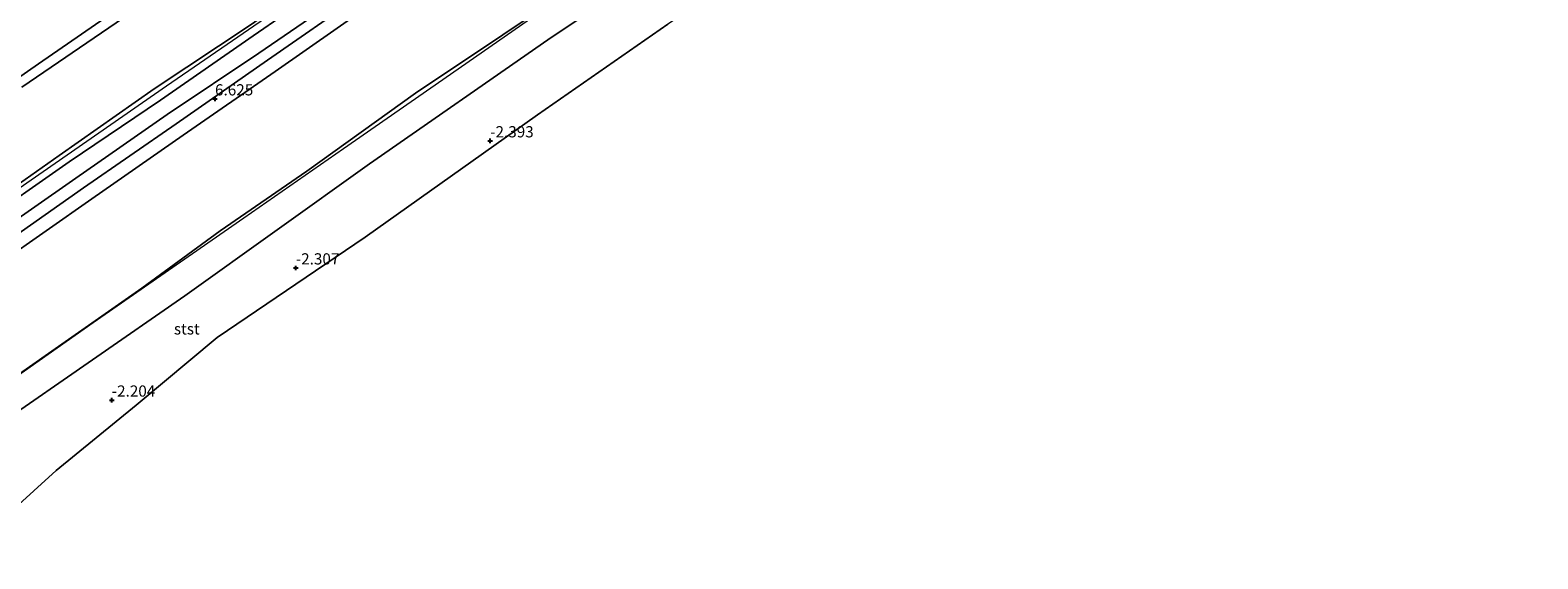
# Model space of a CAD drawing. Units: metres. Extents: x 51960 to 60004, y 381250 to 387503.
# Drawn here: x 54575 to 54911, y 385742 to 385860 of the extents above; entities that cross this region are included whole.
import ezdxf
from ezdxf.enums import TextEntityAlignment as Align

# ---------------------------------------------------------------- set-up
doc = ezdxf.new("R2010")
doc.units = ezdxf.units.M
doc.layers.get('0').update_dxf_attribs({"lineweight": 25})
doc.layers.add('B-ME-GW-HOOGTEPUNT-S-B1', color=10, linetype='Continuous')
for name, color, linetype, lineweight in [('B-ME-GW-KRUINLIJN-L-B1', 93, 'Continuous', 18), ('B-ME-GW-TEENLIJN-L-B1', 93, 'Continuous', 18), ('B-ME-IE-GRASLAND-GV-B6', 93, 'Continuous', 18), ('B-ME-IE-GRONDWERKLIJN-GROND_NIETINGERICHT-GV-B6', 253, 'Continuous', 18), ('B-ME-IE-INRICHTINGSELEMENT-L-B1', 253, 'Continuous', 18), ('B-ME-OB-BEKLEDING-GV-B6', 253, 'Continuous', 18), ('B-ME-OB-WATERLIJN-L-B1', 133, 'OB-WATERLIJN', 18), ('B-ME-OG-WATER-GV-B6', 153, 'Continuous', 18), ('B-ME-VH-VERH_SOORT-BITUMEN-GV-B6', 8, 'IE-TERREINAFSCHEIDING-NATUURLIJK-HOUTWAL', 18)]:
    doc.layers.add(name, color=color, linetype=linetype, lineweight=lineweight)
doc.styles.add('NLCS-ISO', font='NLCS-ISO.TTF')
doc.linetypes.add('IE-TERREINAFSCHEIDING-NATUURLIJK-HOUTWAL', pattern='A,7,-1.5,[67,NLCS.SHX,S=0.75,R=45,X=0,Y=0],-1.5,7,-1.5,[70,NLCS.SHX,S=0.75,R=0,X=0,Y=0],-1.5', length=20)
doc.linetypes.add('OB-WATERLIJN', pattern='A,10,[32,NLCS.SHX,S=2,R=0,X=0,Y=0],-12', length=22)

# ---------------------------------------------------------------- blocks, each defined once
blk = doc.blocks.new('hoogtepunt')
for p, q in [((-0.5, 0), (0.5, 0)), ((0, 0.5), (0, -0.5))]:
    blk.add_line(p, q)

msp = doc.modelspace()

# ---------------------------------------------------------------- linework, layer by layer
at = {"layer": 'B-ME-GW-KRUINLIJN-L-B1'}
for points in [[(54561.096, 385818.006, 8.095), (54581.447, 385832.291, 8.045), (54602.625, 385847.151, 8.045), (54624.261, 385861.506, 8.114), (54643.44, 385874.932, 8.112), (54664.038, 385889.352, 8.024), (54684.529, 385903.495, 7.97), (54705.323, 385918.194, 8), (54725.636, 385932.249, 8.025), (54746.339, 385946.54, 8.082), (54767.054, 385960.683, 8.12), (54787.39, 385975.202, 8.143), (54807.536, 385989.352, 8.073), (54827.716, 386003.254, 8.073), (54845.311, 386015.434, 8.156), (54866.362, 386030.341, 8.055), (54889.728, 386046.398, 8.065), (54910.835, 386061.107, 8.051), (54930.544, 386074.788, 8.072)], [(54911.44, 386058.486, 7.973), (54891.569, 386044.66, 8.082), (54871.043, 386030.364, 8.026), (54850.396, 386016.046, 8.076), (54829.82, 386001.532, 7.993), (54809.093, 385987.598, 8.096), (54788.407, 385973.039, 8.096), (54769.036, 385959.303, 8.162), (54747.995, 385944.719, 8.119), (54727.503, 385930.489, 8.039), (54707.727, 385916.326, 8.036), (54687.511, 385902.326, 8.008), (54667.685, 385888.376, 8.051), (54645.408, 385873.276, 8.127), (54624.69, 385858.992, 8.081), (54604.03, 385844.634, 8.047), (54583.693, 385830.873, 8.135), (54562.956, 385816.454, 8.162)], [(54349.363, 385670.153, 8.521), (54406.015, 385708.953, 8.524), (54483.856, 385763.545, 8.487), (54550.248, 385809.591, 8.43), (54605.335, 385847.796, 8.442), (54660.436, 385885.732, 8.38), (54669.218, 385891.91, 8.365)]]:
    msp.add_polyline3d(points, dxfattribs=at)
at = {"layer": 'B-ME-GW-TEENLIJN-L-B1'}
for points in [[(54564.539, 385812.875, 6.743), (54585.157, 385827.209, 6.74), (54605.515, 385841.391, 6.734), (54625.936, 385855.075, 6.716), (54647.376, 385869.838, 6.761), (54667.43, 385883.627, 6.733), (54687.297, 385897.727, 6.791), (54707.554, 385911.754, 6.726), (54729.07, 385927.205, 6.765), (54748.944, 385941.072, 6.804), (54769.731, 385955.368, 6.755), (54789.503, 385969.454, 6.774), (54811.267, 385984.351, 6.737), (54831.363, 385998.289, 6.78), (54851.838, 386012.511, 6.806), (54872.735, 386027.265, 6.809), (54893.303, 386041.514, 6.818), (54914.011, 386055.748, 6.834)], [(54558.492, 385773.796, 0.048), (54579.069, 385788.152, 0.075), (54599.883, 385802.703, 0.096), (54617.351, 385815.471, 0.255), (54636.654, 385828.791, 0.221), (54660.879, 385846.184, 0.356), (54680.343, 385859.156, 0.219), (54699.221, 385871.901, 0.135), (54717.979, 385884.765, 0.104), (54743.612, 385902.692, 0.134), (54764.464, 385917.974, 0.303), (54787.018, 385933.338, 0.207), (54805.504, 385946.892, 0.45), (54805.97, 385947.234, 0.456), (54826.142, 385959.246, 0.295), (54833.541, 385964.522, 0.345), (54852.986, 385978.39, 0.476), (54875.582, 385993.435, 0.336), (54893, 386005.522, 0.294), (54909.318, 386016.561, 0.192), (54930.721, 386031.635, 0.255)]]:
    msp.add_polyline3d(points, dxfattribs=at)
at = {"layer": 'B-ME-IE-GRASLAND-GV-B6'}
for points in [[(54550.496, 385834.394, 2.008), (54576.847, 385852.685, 2.013), (54596.018, 385865.968, 2.014), (54616.175, 385879.985, 2.032), (54633.69, 385892.168, 2.014), (54654.209, 385906.372, 2.016), (54674.691, 385920.613, 2.023), (54694.508, 385934.373, 1.998), (54714.804, 385948.528, 2.004), (54734.101, 385962.026, 1.945), (54755.079, 385976.597, 1.995), (54776.569, 385991.492, 1.954), (54796.865, 386005.633, 1.921), (54819.012, 386021.008, 1.899), (54838.563, 386034.613, 1.925), (54857.315, 386047.69, 1.918), (54877.61, 386061.816, 1.938), (54896.802, 386075.157, 1.905), (54917.262, 386089.388, 1.946)], [(54573.101, 385847.537, 1.883), (54594.137, 385861.828, 1.964), (54617.876, 385878.438, 1.899), (54633.744, 385889.42, 1.876), (54656.507, 385905.181, 1.936), (54678.803, 385920.579, 1.994), (54701.176, 385936.525, 1.982), (54716.388, 385946.695, 1.986), (54736.077, 385960.653, 1.934), (54756.71, 385974.72, 1.951), (54777.611, 385989.307, 1.916), (54797.192, 386003.217, 1.955), (54818.398, 386017.849, 1.892), (54839.473, 386032.495, 1.935), (54859.735, 386046.619, 1.91), (54879.748, 386060.47, 1.852), (54901.289, 386075.696, 1.877), (54922.235, 386090.154, 1.886)], [(54922.235, 386090.154, 1.886), (54901.289, 386075.696, 1.877), (54879.748, 386060.47, 1.852), (54859.735, 386046.619, 1.91), (54839.473, 386032.495, 1.935), (54818.398, 386017.849, 1.892), (54797.192, 386003.217, 1.955), (54777.611, 385989.307, 1.916), (54756.71, 385974.72, 1.951), (54736.077, 385960.653, 1.934), (54716.388, 385946.695, 1.986), (54701.176, 385936.525, 1.982), (54678.803, 385920.579, 1.994), (54656.507, 385905.181, 1.936), (54633.744, 385889.42, 1.876), (54617.876, 385878.438, 1.899), (54594.137, 385861.828, 1.964), (54573.101, 385847.537, 1.883)], [(54930.544, 386074.788, 8.072), (54910.835, 386061.107, 8.051), (54889.728, 386046.398, 8.065), (54866.362, 386030.341, 8.055), (54845.311, 386015.434, 8.156), (54827.716, 386003.254, 8.073), (54807.536, 385989.352, 8.073), (54787.39, 385975.202, 8.143), (54767.054, 385960.683, 8.12), (54746.339, 385946.54, 8.082), (54725.636, 385932.249, 8.025), (54705.323, 385918.194, 8), (54684.529, 385903.495, 7.97), (54664.038, 385889.352, 8.024), (54643.44, 385874.932, 8.112), (54624.261, 385861.506, 8.114), (54602.625, 385847.151, 8.045), (54581.447, 385832.291, 8.045), (54561.096, 385818.006, 8.095)], [(54561.096, 385818.006, 8.095), (54581.447, 385832.291, 8.045), (54602.625, 385847.151, 8.045), (54624.261, 385861.506, 8.114), (54643.44, 385874.932, 8.112), (54664.038, 385889.352, 8.024), (54684.529, 385903.495, 7.97), (54705.323, 385918.194, 8), (54725.636, 385932.249, 8.025), (54746.339, 385946.54, 8.082), (54767.054, 385960.683, 8.12), (54787.39, 385975.202, 8.143), (54807.536, 385989.352, 8.073), (54827.716, 386003.254, 8.073), (54845.311, 386015.434, 8.156), (54866.362, 386030.341, 8.055), (54889.728, 386046.398, 8.065), (54910.835, 386061.107, 8.051), (54930.544, 386074.788, 8.072)], [(54562.956, 385816.454, 8.162), (54583.693, 385830.873, 8.135), (54604.03, 385844.634, 8.047), (54624.69, 385858.992, 8.081), (54645.408, 385873.276, 8.127), (54667.685, 385888.376, 8.051), (54687.511, 385902.326, 8.008), (54707.727, 385916.326, 8.036), (54727.503, 385930.489, 8.039), (54747.995, 385944.719, 8.119), (54769.036, 385959.303, 8.162), (54788.407, 385973.039, 8.096), (54809.093, 385987.598, 8.096), (54829.82, 386001.532, 7.993), (54850.396, 386016.046, 8.076), (54871.043, 386030.364, 8.026), (54891.569, 386044.66, 8.082), (54911.44, 386058.486, 7.973)], [(54911.44, 386058.486, 7.973), (54891.569, 386044.66, 8.082), (54871.043, 386030.364, 8.026), (54850.396, 386016.046, 8.076), (54829.82, 386001.532, 7.993), (54809.093, 385987.598, 8.096), (54788.407, 385973.039, 8.096), (54769.036, 385959.303, 8.162), (54747.995, 385944.719, 8.119), (54727.503, 385930.489, 8.039), (54707.727, 385916.326, 8.036), (54687.511, 385902.326, 8.008), (54667.685, 385888.376, 8.051), (54645.408, 385873.276, 8.127), (54624.69, 385858.992, 8.081), (54604.03, 385844.634, 8.047), (54583.693, 385830.873, 8.135), (54562.956, 385816.454, 8.162)], [(54914.011, 386055.748, 6.834), (54893.303, 386041.514, 6.818), (54872.735, 386027.265, 6.809), (54851.838, 386012.511, 6.806), (54831.363, 385998.289, 6.78), (54811.267, 385984.351, 6.737), (54789.503, 385969.454, 6.774), (54769.731, 385955.368, 6.755), (54748.944, 385941.072, 6.804), (54729.07, 385927.205, 6.765), (54707.554, 385911.754, 6.726), (54687.297, 385897.727, 6.791), (54667.43, 385883.627, 6.733), (54647.376, 385869.838, 6.761), (54625.936, 385855.075, 6.716), (54605.515, 385841.391, 6.734), (54585.157, 385827.209, 6.74), (54564.539, 385812.875, 6.743)], [(54564.539, 385812.875, 6.743), (54585.157, 385827.209, 6.74), (54605.515, 385841.391, 6.734), (54625.936, 385855.075, 6.716), (54647.376, 385869.838, 6.761), (54667.43, 385883.627, 6.733), (54687.297, 385897.727, 6.791), (54707.554, 385911.754, 6.726), (54729.07, 385927.205, 6.765), (54748.944, 385941.072, 6.804), (54769.731, 385955.368, 6.755), (54789.503, 385969.454, 6.774), (54811.267, 385984.351, 6.737), (54831.363, 385998.289, 6.78), (54851.838, 386012.511, 6.806), (54872.735, 386027.265, 6.809), (54893.303, 386041.514, 6.818), (54914.011, 386055.748, 6.834)], [(54914.96, 386052.746, 6.652), (54895.311, 386039.08, 6.629), (54874.31, 386024.603, 6.639), (54853.413, 386010.025, 6.63), (54832.501, 385995.601, 6.679), (54812.628, 385981.91, 6.639), (54791.441, 385967.265, 6.616), (54770.647, 385952.734, 6.655), (54748.952, 385937.735, 6.618), (54730.551, 385924.918, 6.639), (54709.924, 385910.584, 6.654), (54689.74, 385896.555, 6.67), (54668.193, 385881.574, 6.637), (54648.522, 385867.855, 6.642), (54627.87, 385853.523, 6.62), (54607.507, 385839.329, 6.604), (54586.855, 385825.047, 6.593), (54566.44, 385810.716, 6.605)]]:
    msp.add_polyline3d(points, dxfattribs=at)
at = {"layer": 'B-ME-IE-GRONDWERKLIJN-GROND_NIETINGERICHT-GV-B6'}
for points in [[(54568.3, 385772.422, -2.16), (54609.459, 385800.964, -2.12), (54650.605, 385830.442, -1.91), (54690.441, 385858.105, -1.81), (54731.454, 385885.663, -2.17), (54770.038, 385912.524, -2.17), (54774.166, 385915.382, -2.137), (54781.935, 385912.99, -1.987)], [(54781.935, 385912.99, -1.987), (54784.686, 385911.562, -2.14), (54786.89, 385909.184, -2.3), (54789.032, 385906.597, -2.469), (54788.305, 385906.926, -2.469), (54787.336, 385906.878, -2.469), (54786.043, 385906.315, -2.469), (54766.895, 385895.777, -2.461), (54748.145, 385881.987, -2.461), (54717.194, 385861.559, -2.412), (54688.116, 385841.365, -2.377), (54649.697, 385814.056, -2.352), (54616.683, 385791.654, -2.352), (54598.568, 385776.58, -2.352), (54580.727, 385762.048, -2.352), (54564.917, 385747.691, -2.352)]]:
    msp.add_polyline3d(points, dxfattribs=at)
at = {"layer": 'B-ME-IE-INRICHTINGSELEMENT-L-B1'}
msp.add_polyline3d([(54563.604, 385777.22, -0.024), (54589.008, 385795.028, 0.025), (54597.041, 385800.581, 0.016), (54622.579, 385818.377, 0.019), (54644.815, 385833.854, 0.028), (54666.964, 385849.238, 0.03), (54691.646, 385866.398, 0.031), (54713.148, 385881.3, 0.039), (54737.774, 385898.441, 0.021), (54758.767, 385913.093, 0.029), (54785.939, 385931.947, 0.023), (54798.296, 385940.506, 0.009), (54802.019, 385943.037, 0.001), (54806.212, 385945.933, 0.023), (54810.666, 385948.852, 0.012), (54815.264, 385951.608, 0.022), (54820.577, 385954.858, 0.025), (54825.311, 385957.769, 0.01), (54831.594, 385961.993, 0.024), (54834.112, 385963.732, 0.021), (54872.968, 385990.567, 0.012), (54899.745, 386009.237, 0.255), (54947.829, 386042.514, 0.086)], dxfattribs=at)
at = {"layer": 'B-ME-OB-BEKLEDING-GV-B6'}
for points in [[(54568.351, 385808.365, 6.444), (54588.69, 385822.589, 6.48), (54609.102, 385836.78, 6.459), (54629.626, 385851.04, 6.437), (54650.32, 385865.475, 6.444), (54670.511, 385879.52, 6.511), (54690.779, 385893.64, 6.491), (54711.937, 385908.314, 6.522), (54732.276, 385922.477, 6.496), (54752.312, 385936.414, 6.474), (54772.35, 385950.275, 6.487), (54792.867, 385964.526, 6.49), (54814.827, 385979.802, 6.504), (54835.263, 385993.797, 6.513), (54855.72, 386007.899, 6.516), (54876.084, 386022.176, 6.526), (54896.908, 386036.541, 6.511), (54916.935, 386050.408, 6.516)], [(54930.721, 386031.635, 0.255), (54909.318, 386016.561, 0.192), (54893, 386005.522, 0.294), (54875.582, 385993.435, 0.336), (54852.986, 385978.39, 0.476), (54833.541, 385964.522, 0.345), (54826.142, 385959.246, 0.295), (54805.97, 385947.234, 0.456), (54805.504, 385946.892, 0.45), (54787.018, 385933.338, 0.207), (54764.464, 385917.974, 0.303), (54743.612, 385902.692, 0.134), (54717.979, 385884.765, 0.104), (54699.221, 385871.901, 0.135), (54680.343, 385859.156, 0.219), (54660.879, 385846.184, 0.356), (54636.654, 385828.791, 0.221), (54617.351, 385815.471, 0.255), (54599.883, 385802.703, 0.096), (54579.069, 385788.152, 0.075), (54558.492, 385773.796, 0.048)], [(54558.492, 385773.796, 0.048), (54579.069, 385788.152, 0.075), (54599.883, 385802.703, 0.096), (54617.351, 385815.471, 0.255), (54636.654, 385828.791, 0.221), (54660.879, 385846.184, 0.356), (54680.343, 385859.156, 0.219), (54699.221, 385871.901, 0.135), (54717.979, 385884.765, 0.104), (54743.612, 385902.692, 0.134), (54764.464, 385917.974, 0.303), (54787.018, 385933.338, 0.207), (54805.504, 385946.892, 0.45), (54806.212, 385945.933, 0.023)], [(54731.454, 385885.663, -2.17), (54690.441, 385858.105, -1.81), (54650.605, 385830.442, -1.91), (54609.459, 385800.964, -2.12), (54568.3, 385772.422, -2.16)]]:
    msp.add_polyline3d(points, dxfattribs=at)
at = {"layer": 'B-ME-OB-WATERLIJN-L-B1'}
for points in [[(54717.194, 385861.559, -2.412), (54688.116, 385841.365, -2.377)], [(54379.808, 385589.336, -2.34), (54415.274, 385618.069, -2.332), (54425.039, 385629.862, -2.332), (54437.169, 385641.274, -2.332), (54450.521, 385653.379, -2.332), (54467.39, 385670.292, -2.332), (54484.511, 385685.876, -2.327), (54497.71, 385699.409, -2.327), (54502.38, 385703.286, -2.319), (54514.052, 385710.395, -2.348), (54537.544, 385727.343, -2.352), (54564.917, 385747.691, -2.352), (54580.727, 385762.048, -2.352), (54598.568, 385776.58, -2.352), (54616.683, 385791.654, -2.352), (54649.697, 385814.056, -2.352), (54688.116, 385841.365, -2.377)]]:
    msp.add_polyline3d(points, dxfattribs=at)
at = {"layer": 'B-ME-OG-WATER-GV-B6'}
msp.add_polyline3d([(54564.917, 385747.691, -2.352), (54580.727, 385762.048, -2.352), (54598.568, 385776.58, -2.352), (54616.683, 385791.654, -2.352), (54649.697, 385814.056, -2.352), (54688.116, 385841.365, -2.377), (54717.194, 385861.559, -2.412)], dxfattribs=at)
at = {"layer": 'B-ME-VH-VERH_SOORT-BITUMEN-GV-B6'}
for points in [[(54917.262, 386089.388, 1.946), (54896.802, 386075.157, 1.905), (54877.61, 386061.816, 1.938), (54857.315, 386047.69, 1.918), (54838.563, 386034.613, 1.925), (54819.012, 386021.008, 1.899), (54796.865, 386005.633, 1.921), (54776.569, 385991.492, 1.954), (54755.079, 385976.597, 1.995), (54734.101, 385962.026, 1.945), (54714.804, 385948.528, 2.004), (54694.508, 385934.373, 1.998), (54674.691, 385920.613, 2.023), (54654.209, 385906.372, 2.016), (54633.69, 385892.168, 2.014), (54616.175, 385879.985, 2.032), (54596.018, 385865.968, 2.014), (54576.847, 385852.685, 2.013), (54550.496, 385834.394, 2.008)], [(54566.44, 385810.716, 6.605), (54586.855, 385825.047, 6.593), (54607.507, 385839.329, 6.604), (54627.87, 385853.523, 6.62), (54648.522, 385867.855, 6.642), (54668.193, 385881.574, 6.637), (54689.74, 385896.555, 6.67), (54709.924, 385910.584, 6.654), (54730.551, 385924.918, 6.639), (54748.952, 385937.735, 6.618), (54770.647, 385952.734, 6.655), (54791.441, 385967.265, 6.616), (54812.628, 385981.91, 6.639), (54832.501, 385995.601, 6.679), (54853.413, 386010.025, 6.63), (54874.31, 386024.603, 6.639), (54895.311, 386039.08, 6.629), (54914.96, 386052.746, 6.652)], [(54916.935, 386050.408, 6.516), (54896.908, 386036.541, 6.511), (54876.084, 386022.176, 6.526), (54855.72, 386007.899, 6.516), (54835.263, 385993.797, 6.513), (54814.827, 385979.802, 6.504), (54792.867, 385964.526, 6.49), (54772.35, 385950.275, 6.487), (54752.312, 385936.414, 6.474), (54732.276, 385922.477, 6.496), (54711.937, 385908.314, 6.522), (54690.779, 385893.64, 6.491), (54670.511, 385879.52, 6.511), (54650.32, 385865.475, 6.444), (54629.626, 385851.04, 6.437), (54609.102, 385836.78, 6.459), (54588.69, 385822.589, 6.48), (54568.351, 385808.365, 6.444)]]:
    msp.add_polyline3d(points, dxfattribs=at)

# ---------------------------------------------------------------- block references
at = {"layer": 'B-ME-GW-HOOGTEPUNT-S-B1', "rotation": 90}
for p in [(54616.191, 385844.887, 6.625), (54616.191, 385844.887, 6.625), (54677.56, 385835.533, -2.393), (54677.56, 385835.533, -2.393), (54634.216, 385807.186, -2.307), (54634.216, 385807.186, -2.307), (54593.162, 385777.713, -2.204), (54593.162, 385777.713, -2.204)]:
    msp.add_blockref('hoogtepunt', p, dxfattribs=at)

# ---------------------------------------------------------------- texts
at = {"layer": 'B-ME-GW-HOOGTEPUNT-S-B1', "ltscale": 0.2, "style": 'NLCS-ISO'}
for s, p in [('6.625', (54616.191, 385844.887, 6.625)), ('6.625', (54616.191, 385844.887, 6.625)), ('-2.393', (54677.56, 385835.533, -2.393)), ('-2.393', (54677.56, 385835.533, -2.393)), ('-2.307', (54634.216, 385807.186, -2.307)), ('-2.307', (54634.216, 385807.186, -2.307)), ('-2.204', (54593.162, 385777.713, -2.204)), ('-2.204', (54593.162, 385777.713, -2.204))]:
    msp.add_text(s, height=2.5, dxfattribs=at).set_placement(p, align=Align.BOTTOM_LEFT)
at = {"layer": 'B-ME-OB-BEKLEDING-GV-B6', "ltscale": 0.2, "style": 'NLCS-ISO'}
msp.add_text('stst', height=2.5, dxfattribs=at).set_placement((54609.9027, 385793.6047), align=Align.MIDDLE_CENTER)

doc.saveas('drawing.dxf')
